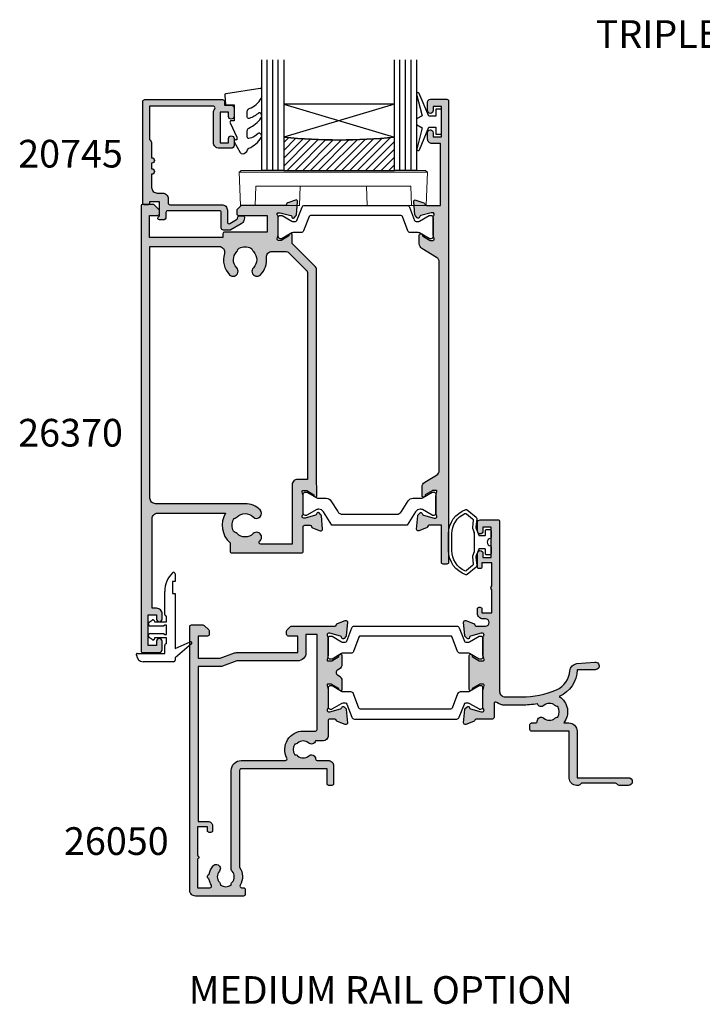
# Model space of a CAD drawing. Units: millimetres. Extents: x 5 to 384, y 9 to 492.
# Drawn here: x 138 to 261, y 9 to 187 of the extents above; entities that cross this region are included whole.
import ezdxf

# ---------------------------------------------------------------- set-up
doc = ezdxf.new("R2010")
doc.units = ezdxf.units.MM
doc.layers.get('0').update_dxf_attribs({"plot": 0})
for name, color, linetype in [('APL Border', 7, 'Continuous'), ('APL Glass', 7, 'Continuous'), ('APL Hatch', 253, 'Continuous'), ('APL Joinery', 2, 'Continuous'), ('APL Notes', 7, 'Continuous')]:
    doc.layers.add(name, color=color, linetype=linetype)
doc.styles.add('Arial-Bold', font='arialbd.ttf')

# ---------------------------------------------------------------- blocks, each defined once
blk = doc.blocks.new('19704')
at = {"layer": 'APL Hatch'}
h = blk.add_hatch(color=256, dxfattribs=at)
h.dxf.hatch_style = 1
h.paths.add_polyline_path([(-22, 9.07, 0.548619), (-22.4, 9.38), (-23.8, 8.87, 0.265514), (-23.99, 8.65, -0.361398), (-24.29, 8.4), (-32.08, 8.4, 0.198912), (-32.29, 8.31), (-32.91, 7.69, 0.198912), (-33, 7.48), (-33, 6.9, 0.414214), (-32.7, 6.6), (-31, 6.6), (-31, 3.6), (-42.08, 3.6, 0.087489), (-42.42, 3.54), (-45, 2.6), (-49, 2.6), (-49, 6.6), (-47.3, 6.6, 0.414214), (-47, 6.9), (-47, 7.48, 0.198912), (-47.09, 7.69), (-47.91, 8.51, 0.198912), (-48.12, 8.6), (-50.2, 8.6, 0.414214), (-50.5, 8.3), (-50.5, -39.4, 0.414214), (-49.5, -40.4), (-40.8, -40.4, 0.414214), (-40.5, -40.1), (-40.5, -39.2, 0.414214), (-40.8, -38.9), (-41.14, -38.9, -0.581716), (-41.4, -38.45, 0.291538), (-41.5, -35.2), (-41.5, -17.7, -0.414214), (-41.2, -17.4), (-25.7, -17.4), (-25.7, -20.1, 0.414214), (-25.4, -20.4), (-24.8, -20.4, 0.414214), (-24.5, -20.1), (-24.5, -16.9, 0.414214), (-25.5, -15.9), (-27.47, -15.9, -0.407693), (-27.77, -15.61, 0.63384), (-29, -15.06, -0.375946), (-31.01, -15.04, 0.19915), (-31.52, -14.86, -0.290157), (-31.52, -12.94, 0.19915), (-31.01, -12.76, -0.375946), (-29, -12.74, 0.550947), (-27.79, -12.37), (-26.5, -12.37, 0.414214), (-25.5, -11.37), (-25.5, -8.7, -0.414214), (-25.2, -8.4), (-24.29, -8.4, -0.361398), (-23.99, -8.65, 0.265514), (-23.8, -8.87), (-22.4, -9.38, 0.548619), (-22, -9.07), (-22.21, -6.69, 0.176327), (-22.3, -6.5), (-22.62, -6.18, 0.57735), (-23.04, -6.29), (-23.07, -6.4, -0.267949), (-23.25, -6.58), (-25.16, -7.09, -0.065543), (-25.24, -7.1), (-25.4, -7.1, -0.6885), (-25.6, -6.58, 0.213422), (-25.5, -6.35), (-25.5, -3.14, 0.063254), (-25.51, -3.06), (-25.69, -2.35, -0.490314), (-25.5, -2.1), (-24.98, -2.1, -0.137872), (-24.83, -2.14), (-23.57, -2.91, 0.419122), (-23.42, -3.24, 0.655235), (-23, -3.05), (-23, -1.48, 0.261413), (-23.48, -0.62), (-23.8, -0.43, -0.561174), (-23.8, 0.43), (-23.48, 0.62, 0.261413), (-23, 1.48), (-23, 3.05, 0.655235), (-23.42, 3.24, 0.419122), (-23.57, 2.91), (-24.83, 2.14, -0.137872), (-24.98, 2.1), (-25.5, 2.1, -0.490314), (-25.69, 2.35), (-25.51, 3.06, 0.063254), (-25.5, 3.14), (-25.5, 6.35, 0.213422), (-25.6, 6.58, -0.6885), (-25.4, 7.1), (-25.24, 7.1, -0.065543), (-25.16, 7.09), (-23.25, 6.58, -0.267949), (-23.07, 6.4), (-23.04, 6.29, 0.57735), (-22.62, 6.18), (-22.3, 6.5, 0.176327), (-22.21, 6.69)])
h.paths.add_polyline_path([(-29.5, 6.9), (-27.5, 6.9), (-27.5, -10.27, -0.414214), (-27.8, -10.57), (-30, -10.57, 0.565584), (-32.94, -15.46, -0.565584), (-33.2, -15.9), (-41.2, -15.9, 0.414214), (-43, -17.7), (-43, -35.22, 0.249552), (-42.84, -35.9, -0.375946), (-42.86, -37.91, 0.19915), (-43.04, -38.42, -0.290157), (-44.96, -38.42, 0.19915), (-45.14, -37.91, -0.375946), (-45.16, -35.9, 1), (-46.29, -34.93, 0.140327), (-46.99, -36.44, 0.671225), (-46.99, -37.36, 0.096068), (-46.6, -38.45, -0.581714), (-46.86, -38.9), (-49.1, -38.9), (-49.1, -33.75, 0.57735), (-49.1, -33.05), (-49.1, -27.9), (-47.3, -27.9), (-47.3, -28.6, 0.414214), (-47, -28.9), (-46.7, -28.9, 0.414214), (-46.4, -28.6), (-46.4, -27.7, 0.414214), (-47.2, -26.9), (-49, -26.9), (-49, 1.1), (-44.91, 1.1, 0.087489), (-44.57, 1.16), (-41.99, 2.1), (-31, 2.1, 0.414214), (-29.5, 3.6)], flags=16)
at = {"layer": 'APL Joinery'}
for points in [[(-32.08, 8.4), (-24.29, 8.4, 0.361398), (-23.99, 8.65, -0.265514), (-23.8, 8.87), (-22.4, 9.38, -0.548619), (-22, 9.07), (-22.21, 6.69, -0.176327), (-22.3, 6.5), (-22.62, 6.18, -0.57735), (-23.04, 6.29), (-23.07, 6.4, 0.267949), (-23.25, 6.58), (-25.16, 7.09, 0.065543), (-25.24, 7.1), (-25.4, 7.1, 0.6885), (-25.6, 6.58, -0.213422), (-25.5, 6.35), (-25.5, 3.14, -0.063254), (-25.51, 3.06), (-25.69, 2.35, 0.490314), (-25.5, 2.1), (-24.98, 2.1, 0.137872), (-24.83, 2.14), (-23.57, 2.91, -0.361115), (-23.47, 3.21), (-23.38, 3.27, -0.585524), (-23, 3.05), (-23, 1.48, -0.261413), (-23.48, 0.62), (-23.8, 0.43, 0.561174), (-23.8, -0.43), (-23.48, -0.62, -0.261413), (-23, -1.48), (-23, -3.05, -0.585524), (-23.38, -3.27), (-23.47, -3.21, -0.361115), (-23.57, -2.91), (-24.83, -2.14, 0.137872), (-24.98, -2.1), (-25.5, -2.1, 0.490314), (-25.69, -2.35), (-25.51, -3.06, -0.063254), (-25.5, -3.14), (-25.5, -6.35, -0.213422), (-25.6, -6.58, 0.6885), (-25.4, -7.1), (-25.24, -7.1, 0.065543), (-25.16, -7.09), (-23.25, -6.58, 0.267949), (-23.07, -6.4), (-23.04, -6.29, -0.57735), (-22.62, -6.18), (-22.3, -6.5, -0.176327), (-22.21, -6.69), (-22, -9.07, -0.548619), (-22.4, -9.38), (-23.8, -8.87, -0.265514), (-23.99, -8.65, 0.361398), (-24.29, -8.4), (-25.2, -8.4, 0.414214), (-25.5, -8.7), (-25.5, -11.37, -0.414214), (-26.5, -12.37), (-27.79, -12.37, -0.550947), (-29, -12.74, 0.375946), (-31.01, -12.76, -0.19915), (-31.52, -12.94, 0.290157), (-31.52, -14.86, -0.19915), (-31.01, -15.04, 0.375946), (-29, -15.06, -0.63384), (-27.77, -15.61, 0.407693), (-27.47, -15.9), (-25.5, -15.9, -0.414214), (-24.5, -16.9), (-24.5, -20.1, -0.414214), (-24.8, -20.4), (-25.4, -20.4, -0.414214), (-25.7, -20.1), (-25.7, -17.4), (-41.2, -17.4, 0.414214), (-41.5, -17.7), (-41.5, -35.2, -0.291538), (-41.4, -38.45, 0.581716), (-41.14, -38.9), (-40.8, -38.9, -0.414214), (-40.5, -39.2), (-40.5, -40.1, -0.414214), (-40.8, -40.4), (-49.5, -40.4, -0.414214), (-50.5, -39.4), (-50.5, 8.3, -0.414214), (-50.2, 8.6), (-48.12, 8.6, -0.198912), (-47.91, 8.51), (-47.09, 7.69, -0.198912), (-47, 7.48), (-47, 6.9, -0.414214), (-47.3, 6.6), (-49, 6.6), (-49, 2.6), (-45, 2.6), (-42.42, 3.54, -0.087489), (-42.08, 3.6), (-31, 3.6), (-31, 6.6), (-32.7, 6.6, -0.414214), (-33, 6.9), (-33, 7.48, -0.198912), (-32.91, 7.69), (-32.29, 8.31, -0.198912)], [(-32.94, -15.46, -0.565584), (-30, -10.57), (-27.8, -10.57, 0.414214), (-27.5, -10.27), (-27.5, 6.9), (-29.5, 6.9), (-29.5, 3.6, -0.414214), (-31, 2.1), (-41.99, 2.1), (-44.57, 1.16, -0.087489), (-44.91, 1.1), (-49, 1.1), (-49, -26.9), (-47.2, -26.9, -0.414214), (-46.4, -27.7), (-46.4, -28.6, -0.414214), (-46.7, -28.9), (-47, -28.9, -0.414214), (-47.3, -28.6), (-47.3, -27.9), (-49.1, -27.9), (-49.1, -33.05, -0.57735), (-49.1, -33.75), (-49.1, -38.9), (-46.86, -38.9, 0.581719), (-46.6, -38.45, -0.096068), (-46.99, -37.36, -0.671225), (-46.99, -36.44, -0.140327), (-46.29, -34.93, -1), (-45.16, -35.9, 0.375946), (-45.14, -37.91, -0.19915), (-44.96, -38.42, 0.290157), (-43.04, -38.42, -0.19915), (-42.86, -37.91, 0.375946), (-42.84, -35.9, -0.249552), (-43, -35.22), (-43, -17.7, -0.414214), (-41.2, -15.9), (-33.2, -15.9, 0.565584)]]:
    blk.add_lwpolyline(points, format="xyb", close=True, dxfattribs=at)
blk = doc.blocks.new('19705')
at = {"layer": 'APL Hatch'}
h = blk.add_hatch(color=256, dxfattribs=at)
h.dxf.hatch_style = 1
h.paths.add_polyline_path([(26.54, 2.1), (26.03, 2.1, -0.137872), (25.87, 2.14), (24.61, 2.91, 0.361115), (24.51, 3.21), (24.42, 3.27, 0.585524), (24.04, 3.05), (24.04, -3.05, 0.585524), (24.42, -3.27), (24.51, -3.21, 0.361115), (24.61, -2.91), (25.87, -2.14, -0.137872), (26.03, -2.1), (26.54, -2.1, -0.490314), (26.74, -2.35), (26.55, -3.06, 0.063254), (26.54, -3.14), (26.54, -6.35, 0.213422), (26.64, -6.58, -0.6885), (26.44, -7.1), (26.28, -7.1, -0.065543), (26.2, -7.09), (24.29, -6.58, -0.267949), (24.11, -6.4), (24.08, -6.29, 0.57735), (23.67, -6.18), (23.34, -6.5, 0.176327), (23.25, -6.69), (23.04, -9.07, 0.548619), (23.44, -9.38), (24.84, -8.87, 0.265514), (25.04, -8.65, -0.361398), (25.33, -8.4), (28.24, -8.4, 0.414214), (28.54, -8.1), (28.54, -5.62, -0.621133), (29.02, -5.39, 0.164577), (30.54, -5.9), (33.54, -5.9, 0.041047), (36.4, -5.66, 0.535794), (37.53, -5.96, -0.380493), (39.56, -5.96, 0.19915), (40.06, -6.14, -0.290157), (40.06, -8.06, 0.19915), (39.56, -8.24, -0.380493), (37.53, -8.24, 0.660805), (36.36, -8.79, -0.425323), (36.06, -9.1), (35.34, -9.1, 0.414214), (35.04, -9.4), (35.04, -10.3, 0.414214), (35.34, -10.6), (42.14, -10.6), (42.14, -19.1, 0.414214), (43.44, -20.4), (43.82, -20.4, 0.198912), (44.03, -20.31), (44.25, -20.09, -0.198912), (44.47, -20), (50.52, -20, -0.198912), (50.73, -20.09), (50.95, -20.31, 0.198912), (51.17, -20.4), (52.84, -20.4, 1), (52.84, -19), (43.54, -19), (43.54, -10.6, 0.414214), (42.04, -9.1), (41.17, -9.1, 0.438776), (40.32, -4.32, 0.298086), (43.55, 0.5), (46.84, 0.5, 1.044614), (46.78, 1.9), (43.52, 1.61, 0.370533), (42.24, 0.31, -0.283017), (39.82, -3.12, -0.101205), (33.54, -4.4), (30.54, -4.4, -0.414214), (29.54, -3.4), (29.54, 27.3, 0.414214), (29.24, 27.6), (26.04, 27.6, 0.414214), (25.54, 27.1), (25.54, 25.55, 1), (26.54, 25.55), (26.54, 26.3), (28.04, 26.3), (28.04, 20.8), (26.54, 20.8), (26.54, 21.55, 1), (25.54, 21.55), (25.54, 19.1, 0.414214), (25.84, 18.8), (26.04, 18.8, 0.414214), (26.34, 19.1), (26.34, 19.8), (28.14, 19.8), (28.14, 15.65, 0.57735), (28.14, 14.95), (28.14, 10.8), (26.34, 10.8), (26.34, 11.5, 0.414214), (26.04, 11.8), (25.84, 11.8, 0.414214), (25.54, 11.5), (25.54, 10.7, 0.414214), (26.54, 9.7), (26.99, 9.7, -1), (26.99, 8.4), (25.33, 8.4, -0.361398), (25.04, 8.65, 0.265514), (24.84, 8.87), (23.44, 9.38, 0.548619), (23.04, 9.07), (23.25, 6.69, 0.176327), (23.34, 6.5), (23.67, 6.18, 0.57735), (24.08, 6.29), (24.11, 6.4, -0.267949), (24.29, 6.58), (26.2, 7.09, -0.065543), (26.28, 7.1), (26.44, 7.1, -0.6885), (26.64, 6.58, 0.213422), (26.54, 6.35), (26.54, 3.14, 0.063254), (26.55, 3.06), (26.74, 2.35, -0.490314)])
at = {"layer": 'APL Joinery'}
blk.add_lwpolyline([(36.4, -5.66, -0.041047), (33.54, -5.9), (30.54, -5.9, -0.164577), (29.02, -5.39, 0.621133), (28.54, -5.62), (28.54, -8.1, -0.414214), (28.24, -8.4), (25.33, -8.4, 0.361398), (25.04, -8.65, -0.265514), (24.84, -8.87), (23.44, -9.38, -0.548619), (23.04, -9.07), (23.25, -6.69, -0.176327), (23.34, -6.5), (23.67, -6.18, -0.57735), (24.08, -6.29), (24.11, -6.4, 0.267949), (24.29, -6.58), (26.2, -7.09, 0.065543), (26.28, -7.1), (26.44, -7.1, 0.6885), (26.64, -6.58, -0.213422), (26.54, -6.35), (26.54, -3.14, -0.063254), (26.55, -3.06), (26.74, -2.35, 0.490314), (26.54, -2.1), (26.03, -2.1, 0.137872), (25.87, -2.14), (24.61, -2.91, -0.361115), (24.51, -3.21), (24.42, -3.27, -0.585524), (24.04, -3.05), (24.04, 3.05, -0.585524), (24.42, 3.27), (24.51, 3.21, -0.361115), (24.61, 2.91), (25.87, 2.14, 0.137872), (26.03, 2.1), (26.54, 2.1, 0.490314), (26.74, 2.35), (26.55, 3.06, -0.063254), (26.54, 3.14), (26.54, 6.35, -0.213422), (26.64, 6.58, 0.6885), (26.44, 7.1), (26.28, 7.1, 0.065543), (26.2, 7.09), (24.29, 6.58, 0.267949), (24.11, 6.4), (24.08, 6.29, -0.57735), (23.67, 6.18), (23.34, 6.5, -0.176327), (23.25, 6.69), (23.04, 9.07, -0.548619), (23.44, 9.38), (24.84, 8.87, -0.265514), (25.04, 8.65, 0.361398), (25.33, 8.4), (26.99, 8.4, 1), (26.99, 9.7), (26.54, 9.7, -0.414214), (25.54, 10.7), (25.54, 11.5, -0.414214), (25.84, 11.8), (26.04, 11.8, -0.414214), (26.34, 11.5), (26.34, 10.8), (28.14, 10.8), (28.14, 14.95, -0.57735), (28.14, 15.65), (28.14, 19.8), (26.34, 19.8), (26.34, 19.1, -0.414214), (26.04, 18.8), (25.84, 18.8, -0.414214), (25.54, 19.1), (25.54, 21.55, -1), (26.54, 21.55), (26.54, 20.8), (28.04, 20.8), (28.04, 26.3), (26.54, 26.3), (26.54, 25.55, -1), (25.54, 25.55), (25.54, 27.1, -0.414214), (26.04, 27.6), (29.24, 27.6, -0.414214), (29.54, 27.3), (29.54, -3.4, 0.414214), (30.54, -4.4), (33.54, -4.4, 0.101205), (39.82, -3.12, 0.283017), (42.24, 0.31, -0.370533), (43.52, 1.61), (46.78, 1.9, -1.044614), (46.84, 0.5), (43.55, 0.5, -0.298086), (40.32, -4.32, -0.438776), (41.17, -9.1), (42.04, -9.1, -0.414214), (43.54, -10.6), (43.54, -19), (52.84, -19, -1), (52.84, -20.4), (51.17, -20.4, -0.198912), (50.95, -20.31), (50.73, -20.09, 0.198912), (50.52, -20), (44.47, -20, 0.198912), (44.25, -20.09), (44.03, -20.31, -0.198912), (43.82, -20.4), (43.44, -20.4, -0.414214), (42.14, -19.1), (42.14, -10.6), (35.34, -10.6, -0.414214), (35.04, -10.3), (35.04, -9.4, -0.414214), (35.34, -9.1), (36.06, -9.1, 0.425323), (36.36, -8.79, -0.660805), (37.53, -8.24, 0.380493), (39.56, -8.24, -0.19915), (40.06, -8.06, 0.290157), (40.06, -6.14, -0.19915), (39.56, -5.96, 0.380493), (37.53, -5.96, -0.535794)], format="xyb", close=True, dxfattribs=at)
blk = doc.blocks.new('9100372')
at = {"layer": 'APL Joinery', "color": 8}
blk.add_lwpolyline([(27.6, -2.1), (27.39, -2.1, -0.131652), (27.29, -2.07), (25.55, -1.07, 0.131652), (25.3, -1), (23.89, -1, -0.310508), (23.42, -0.68), (22.43, 1.91, 0.310508), (22.15, 2.1), (5.85, 2.1, 0.310508), (5.57, 1.91), (4.58, -0.68, -0.310508), (4.11, -1), (2.7, -1, 0.131652), (2.45, -1.07), (0.71, -2.07, -0.131652), (0.61, -2.1), (0.4, -2.1, -0.414214), (0, -1.7), (0, 1.7, -0.414214), (0.4, 2.1), (0.61, 2.1, -0.131652), (0.71, 2.07), (2.45, 1.07, 0.131652), (2.7, 1), (3.09, 1, 0.310508), (3.37, 1.19), (4.29, 3.58, -0.310508), (4.75, 3.9), (23.25, 3.9, -0.310508), (23.71, 3.58), (24.63, 1.19, 0.310508), (24.91, 1), (25.3, 1, 0.131652), (25.55, 1.07), (27.29, 2.07, -0.131652), (27.39, 2.1), (27.6, 2.1, -0.414214), (28, 1.7), (28, -1.7, -0.414214)], format="xyb", close=True, dxfattribs=at)
blk = doc.blocks.new('26050')
at = {"layer": 'APL Joinery'}
for name, p in [('19705', (16.46, 25.4)), ('19704', (40.5, 25.4)), ('9100372', (15, 29.9))]:
    blk.add_blockref(name, p, dxfattribs=at)
at = {"layer": 'APL Joinery', "xscale": -1, "rotation": 180}
blk.add_blockref('9100372', (15, 20.9), dxfattribs=at)
blk = doc.blocks.new('9010100', base_point=(-698.04, 103.92))
at = {"layer": 'APL Joinery', "color": 252}
blk.add_lwpolyline([(-697.04, 102.92), (-695.75, 102.92), (-694.02, 98.82, 0.929342), (-693.55, 98.98), (-694.54, 102.84), (-693.54, 103.42), (-693.54, 104.42), (-694.57, 105.02), (-693.58, 108.87, 0.929342), (-694.05, 109.02), (-695.77, 104.92), (-697.04, 104.92), (-697.04, 106.17), (-698.04, 106.17), (-698.04, 101.67), (-697.04, 101.67)], format="xyb", close=True, dxfattribs=at)
blk = doc.blocks.new('*U10')
at = {"layer": 'APL Glass'}
h = blk.add_hatch(dxfattribs=at)
h.set_pattern_fill('_USER', color=8, angle=-45, style=0, pattern_type=0)
h.set_pattern_definition([(315, (-381.3063, -705.3385), (0.7071068, 0.7071068), [])])
edge = h.paths.add_edge_path()
edge.add_line((24, 0), (4, 0))
edge.add_line((4, 0), (4, 6))
edge.add_arc((14, 105.75), 100.25, 264.2746, 275.7247)
edge.add_line((24, 6), (24, 0))
at = {"layer": 'APL Glass', "color": 252}
for p, q in [((1, 0), (1, 20)), ((2, 0), (2, 20)), ((3, 0), (3, 20)), ((25, 0), (25, 20)), ((26, 0), (26, 20)), ((27, 0), (27, 20))]:
    blk.add_line(p, q, dxfattribs=at)
at = {"layer": 'APL Glass', "color": 7}
for points in [[(0, 20), (0, 0), (4, 0), (4, 20)], [(24, 20), (24, 0), (28, 0), (28, 20)]]:
    blk.add_lwpolyline(points, dxfattribs=at)
at = {"layer": 'APL Glass', "color": 9}
for points in [[(4, 6), (4, 12), (24, 12), (24, 6, -0.049996)], [(24, 0), (4, 0), (4, 6, 0.050002), (24, 6)]]:
    blk.add_lwpolyline(points, format="xyb", close=True, dxfattribs=at)
at = {"layer": 'APL Glass', "color": 252}
for points in [[(4, 12), (24, 6)], [(24, 12), (4, 6)]]:
    blk.add_lwpolyline(points, dxfattribs=at)
blk = doc.blocks.new('9010550l', base_point=(121.77, 118.46))
at = {"layer": 'APL Joinery', "color": 252, "linetype": 'Continuous', "flags": 128}
blk.add_lwpolyline([(128.22, 113.24, 0.434096), (127.86, 113.25, -0.153615), (126.17, 112.38, -0.464833), (125.87, 112.63), (125.87, 113.81, -0.291539), (126.16, 114.26, 0.122913), (128.34, 116.02, 0.315226), (128.36, 116.81), (128.31, 116.9, 0.363014), (127.94, 117.01, -0.12199), (126.19, 116, -0.49897), (125.87, 116.24), (125.87, 117.29, -0.31368), (126.2, 117.76, 0.178541), (128.41, 119.65, 0.127972), (128.47, 119.89), (128.47, 121.19, 0.460762), (128.19, 121.43), (121.99, 120.46, 0.394143), (121.78, 120.19), (121.93, 118.46), (123.47, 118.46), (123.47, 115.56), (122.97, 115.56, 0.548683), (122.75, 115.21), (123.97, 112.58), (123.97, 112.1), (123.71, 112.1, 0.57735), (123.51, 111.74), (124.6, 109.85, 0.248701), (125, 109.6, 0.310923), (125.9, 110.29, -0.20886), (126.16, 110.59, 0.142666), (128.4, 112.54, 0.332142), (128.37, 113.07)], format="xyb", close=True, dxfattribs=at)
blk = doc.blocks.new('9100143')
at = {"color": 8, "linetype": 'Continuous', "lineweight": 18}
for p, q in [((0.01, 6.22), (-0.21, 6)), ((-0.21, 6), (33.79, 6)), ((0, 0), (-0.21, 6)), ((33.46, 6.33), (0.12, 6.33)), ((33.57, 6.22), (33.79, 6)), ((33.58, 0), (33.79, 6)), ((2.67, 0), (2.79, 3.5)), ((2.79, 3.5), (30.79, 3.5)), ((10.67, 0), (10.79, 3.5)), ((22.91, 0), (22.79, 3.5)), ((30.91, 0), (30.79, 3.5)), ((2.67, 0), (0, 0)), ((10.67, 0), (2.67, 0)), ((30.91, 0), (22.91, 0)), ((33.58, 0), (30.91, 0))]:
    blk.add_line(p, q, dxfattribs=at)
at = {"color": 8, "linetype": 'Continuous', "lineweight": 18, "flags": 128}
for points in [[(0.01, 6.22), (0.05, 6.26), (0.09, 6.3), (0.11, 6.32), (0.12, 6.33), (0.12, 6.33)], [(33.46, 6.33), (33.46, 6.33), (33.49, 6.3), (33.52, 6.27), (33.57, 6.22)]]:
    blk.add_lwpolyline(points, dxfattribs=at)
blk = doc.blocks.new('20745')
at = {"layer": 'APL Hatch'}
h = blk.add_hatch(color=256, dxfattribs=at)
h.dxf.hatch_style = 1
edge = h.paths.add_edge_path()
edge.add_line((-15.3, -0.75), (-16, -0.75))
edge.add_arc((-16, -0.45), 0.3, 135, 270, ccw=False)
edge.add_line((-16.21, -0.24), (-16, -0.03))
edge.add_line((-16, -0.03), (-16, 2.5))
edge.add_line((-16, 2.5), (-17.8, 2.5))
edge.add_line((-17.8, 2.5), (-17.8, 2.25))
edge.add_arc((-18.05, 2.25), 0.25, -90, 0, ccw=False)
edge.add_line((-18.05, 2), (-18.75, 2))
edge.add_arc((-18.75, 2.25), 0.25, 180, 270, ccw=False)
edge.add_line((-19, 2.25), (-19, 20.6))
edge.add_arc((-18.6, 20.6), 0.4, 90, 180, ccw=False)
edge.add_line((-18.6, 21), (-4.6, 21))
edge.add_arc((-4.6, 20.6), 0.4, 0, 90, ccw=False)
edge.add_line((-4.2, 20.6), (-4.2, 20))
edge.add_line((-4.2, 20), (-3, 20))
edge.add_arc((-3, 19.5), 0.5, 0, 90, ccw=False)
edge.add_line((-2.5, 19.5), (-2.5, 17.95))
edge.add_arc((-3, 17.95), 0.5, -180, 0, ccw=False)
edge.add_line((-3.5, 17.95), (-3.5, 18.7))
edge.add_line((-3.5, 18.7), (-5, 18.7))
edge.add_line((-5, 18.7), (-5, 13.2))
edge.add_line((-5, 13.2), (-3.5, 13.2))
edge.add_line((-3.5, 13.2), (-3.5, 13.95))
edge.add_arc((-3, 13.95), 0.5, 0, 180, ccw=False)
edge.add_line((-2.5, 13.95), (-2.5, 12.7))
edge.add_arc((-3, 12.7), 0.5, -90, 0, ccw=False)
edge.add_line((-3, 12.2), (-5.2, 12.2))
edge.add_arc((-5.2, 13.2), 1, 180, 270, ccw=False)
edge.add_line((-6.2, 13.2), (-6.2, 18.65))
edge.add_arc((-5, 18.65), 1.2, 145.4819, 180, ccw=False)
edge.add_arc((-6.24, 19.5), 0.3, 325.4819, 450)
edge.add_line((-6.24, 19.8), (-17.8, 19.8))
edge.add_line((-17.8, 19.8), (-17.8, 13.8))
edge.add_arc((-18.4, 13), 1, 0, 53.1301, ccw=False)
edge.add_line((-17.4, 13), (-17.4, 10.5))
edge.add_arc((-17.4, 10), 0.5, -90, 90, ccw=False)
edge.add_line((-17.4, 9.5), (-17.4, 8.5))
edge.add_arc((-17.4, 8), 0.5, -90, 90, ccw=False)
edge.add_line((-17.4, 7.5), (-17.4, 5.1))
edge.add_arc((-16.4, 5.1), 1, 180, 270)
edge.add_line((-16.4, 4.1), (-15.4, 4.1))
edge.add_arc((-15.4, 3.1), 1, 0, 90, ccw=False)
edge.add_line((-14.4, 3.1), (-14.4, 2.3))
edge.add_arc((-14.1, 2.3), 0.3, 180, 270)
edge.add_line((-14.1, 2), (-4.7, 2))
edge.add_arc((-4.7, 1), 1, 0, 90, ccw=False)
edge.add_line((-3.7, 1), (-3.7, -1.13))
edge.add_arc((-3.4, -1.13), 0.3, 180, 300)
edge.add_line((-3.25, -1.39), (-2.03, -0.68))
edge.add_arc((-2.18, -0.42), 0.3, 300, 345)
edge.add_line((-1.89, -0.5), (-1.81, -0.22))
edge.add_arc((-1.52, -0.3), 0.3, 90, 165, ccw=False)
edge.add_line((-1.52, 0), (-0.9, 0))
edge.add_arc((-0.9, -0.3), 0.3, -15, 90, ccw=False)
edge.add_line((-0.61, -0.38), (-0.74, -0.87))
edge.add_arc((-1.71, -0.62), 1, 300, 345, ccw=False)
edge.add_line((-1.21, -1.48), (-3.08, -2.56))
edge.add_arc((-3.23, -2.3), 0.3, 270, 300, ccw=False)
edge.add_line((-3.23, -2.6), (-4.4, -2.6))
edge.add_arc((-4.4, -2.2), 0.4, 180, 270, ccw=False)
edge.add_line((-4.8, -2.2), (-4.8, 0.6))
edge.add_arc((-5.1, 0.6), 0.3, 0, 90)
edge.add_line((-5.1, 0.9), (-14.5, 0.9))
edge.add_arc((-14.5, 0.6), 0.3, 90, 180)
edge.add_line((-14.8, 0.6), (-14.8, -0.25))
edge.add_arc((-15.3, -0.25), 0.5, 270, 360, ccw=False)
at = {"layer": 'APL Joinery', "ltscale": 0.2}
blk.add_lwpolyline([(-15.3, -0.75), (-16, -0.75, -0.668179), (-16.21, -0.24), (-16, -0.03), (-16, 2.5), (-17.8, 2.5), (-17.8, 2.25, -0.414214), (-18.05, 2), (-18.75, 2, -0.414214), (-19, 2.25), (-19, 20.6, -0.414214), (-18.6, 21), (-4.6, 21, -0.414214), (-4.2, 20.6), (-4.2, 20), (-3, 20, -0.414214), (-2.5, 19.5), (-2.5, 17.95, -1), (-3.5, 17.95), (-3.5, 18.7), (-5, 18.7), (-5, 13.2), (-3.5, 13.2), (-3.5, 13.95, -1), (-2.5, 13.95), (-2.5, 12.7, -0.414214), (-3, 12.2), (-5.2, 12.2, -0.414214), (-6.2, 13.2), (-6.2, 18.65, -0.151763), (-5.99, 19.33, 0.603942), (-6.24, 19.8), (-17.8, 19.8), (-17.8, 13.8, -0.236068), (-17.4, 13), (-17.4, 10.5, -1), (-17.4, 9.5), (-17.4, 8.5, -1), (-17.4, 7.5), (-17.4, 5.1, 0.414214), (-16.4, 4.1), (-15.4, 4.1, -0.414214), (-14.4, 3.1), (-14.4, 2.3, 0.414214), (-14.1, 2), (-4.7, 2, -0.414214), (-3.7, 1), (-3.7, -1.13, 0.57735), (-3.25, -1.39), (-2.03, -0.68, 0.198912), (-1.89, -0.5), (-1.81, -0.22, -0.339454), (-1.52, 0), (-0.9, 0, -0.493145), (-0.61, -0.38), (-0.74, -0.87, -0.198912), (-1.21, -1.48), (-3.08, -2.56, -0.131652), (-3.23, -2.6), (-4.4, -2.6, -0.414214), (-4.8, -2.2), (-4.8, 0.6, 0.414214), (-5.1, 0.9), (-14.5, 0.9, 0.414214), (-14.8, 0.6), (-14.8, -0.25, -0.414214)], format="xyb", close=True, dxfattribs=at)
blk = doc.blocks.new('19832')
at = {"layer": 'APL Hatch'}
h = blk.add_hatch(color=256, dxfattribs=at)
h.dxf.hatch_style = 1
h.paths.add_polyline_path([(-38.8, 24.25, 0.414214), (-39.1, 23.95), (-39.1, 23.25), (-52.4, 23.25), (-52.4, 27.25), (-50.9, 27.25, 0.414214), (-50.6, 27.55), (-50.6, 28.13, 0.198912), (-50.69, 28.34), (-51.51, 29.16, 0.198912), (-51.72, 29.25), (-53.6, 29.25, 0.414214), (-53.9, 28.95), (-53.9, -51.45, 0.414214), (-53.6, -51.75), (-50.6, -51.75, 0.414214), (-50.1, -51.25), (-50.1, -49.7, 1), (-51.1, -49.7), (-51.1, -50.45), (-52.6, -50.45), (-52.6, -44.95), (-51.1, -44.95), (-51.1, -45.7, 1), (-50.1, -45.7), (-50.1, -44.75, 0.414214), (-51.1, -43.75), (-51.9, -43.75), (-51.9, -27.55, -0.414214), (-50.9, -26.55), (-38.62, -26.55, 0.371035), (-37.8, -31.9), (-37.8, -33.45, 0.414214), (-37.5, -33.75), (-24.9, -33.75, 0.414214), (-24.6, -33.45), (-24.6, -29.05, -0.414214), (-24.3, -28.75), (-23.39, -28.75, -0.361398), (-23.09, -28.99, 0.265514), (-22.9, -29.22), (-21.5, -29.73, 0.548619), (-21.1, -29.42), (-21.31, -27.04, 0.438248), (-21.66, -26.77, 0.981044), (-22.16, -26.69, -0.329769), (-22.35, -26.92), (-24.3, -27.45), (-24.5, -27.45, -0.6885), (-24.7, -26.92, 0.213422), (-24.6, -26.7), (-24.6, -23.49, 0.063254), (-24.61, -23.41), (-24.79, -22.7, -0.490314), (-24.6, -22.45), (-24, -22.45), (-22.67, -23.26, 0.361115), (-22.57, -23.56, 0.842554), (-22.1, -23.4), (-22.1, -21.83, 0.113237), (-22.2, -21.39), (-22.2, 17.38, 0.198912), (-22.49, 18.09), (-26.6, 22.19), (-26.6, 23.71, 0.585524), (-26.98, 23.92, 0.50314), (-27.17, 23.57), (-28.5, 22.75), (-29.1, 22.75, -0.490314), (-29.29, 23), (-29.11, 23.72, 0.063254), (-29.1, 23.79), (-29.1, 27.01, 0.213422), (-29.2, 27.23, -0.6885), (-29, 27.75), (-28.8, 27.75), (-26.71, 27.19), (-26.64, 26.94, 1.003411), (-26.16, 27.07, 0.438248), (-25.81, 27.34), (-25.6, 29.73, 0.548619), (-26, 30.03), (-27.4, 29.52, 0.265514), (-27.59, 29.3, -0.361398), (-27.89, 29.05), (-35.68, 29.05, 0.198912), (-35.89, 28.96), (-36.51, 28.34, 0.198912), (-36.6, 28.13), (-36.6, 27.55, 0.414214), (-36.3, 27.25), (-31.1, 27.25), (-31.1, 24.25)])
h.paths.add_polyline_path([(-33.59, 20.72, -0.406262), (-33.6, 17.79, 1), (-32.31, 16.53, 0.222059), (-31.22, 19.65, -0.44448), (-30.23, 20.75), (-27.84, 20.75, -0.198912), (-27.13, 20.46), (-24.09, 17.42, -0.198912), (-23.8, 16.72), (-23.8, -20.45), (-25.6, -20.45, 0.414214), (-26.6, -21.45), (-26.6, -32.15), (-32.27, -32.15, -0.684518), (-32.47, -31.63, 0.007821), (-32.38, -31.54, 1), (-33.64, -30.25, -0.406262), (-36.56, -30.25, 0.164836), (-37.09, -30, -0.289735), (-37.09, -27.49, 0.164836), (-36.56, -27.24, -0.406262), (-33.64, -27.24, 1), (-32.38, -25.95, 0.195364), (-35.1, -24.85), (-51.3, -24.85, -0.414214), (-52.3, -23.85), (-52.3, 21.65), (-39.8, 21.65, -0.501863), (-38.84, 20.37, 0.271782), (-37.9, 16.53, 1), (-36.61, 17.79, -0.406262), (-36.6, 20.72, 0.164836), (-36.36, 21.24, -0.289735), (-33.84, 21.24, 0.164836)], flags=16)
at = {"layer": 'APL Joinery'}
for points in [[(-29.2, 27.23, -0.6885), (-29, 27.75), (-28.84, 27.75, -0.065543), (-28.76, 27.74), (-26.85, 27.23, -0.267949), (-26.67, 27.05), (-26.64, 26.94, 0.57735), (-26.22, 26.83), (-25.9, 27.16, 0.176327), (-25.81, 27.34), (-25.6, 29.73, 0.548619), (-26, 30.03), (-27.4, 29.52, 0.265514), (-27.59, 29.3, -0.361398), (-27.89, 29.05), (-35.68, 29.05, 0.198912), (-35.89, 28.96), (-36.51, 28.34, 0.198912), (-36.6, 28.13), (-36.6, 27.55, 0.414214), (-36.3, 27.25), (-31.1, 27.25), (-31.1, 24.25), (-38.8, 24.25, 0.414214), (-39.1, 23.95), (-39.1, 23.25), (-52.4, 23.25), (-52.4, 27.25), (-50.9, 27.25, 0.414214), (-50.6, 27.55), (-50.6, 28.13, 0.198912), (-50.69, 28.34), (-51.51, 29.16, 0.198912), (-51.72, 29.25), (-53.6, 29.25, 0.414214), (-53.9, 28.95), (-53.9, -51.45, 0.414214), (-53.6, -51.75), (-50.6, -51.75, 0.414214), (-50.1, -51.25), (-50.1, -49.7, 1), (-51.1, -49.7), (-51.1, -50.45), (-52.6, -50.45), (-52.6, -44.95), (-51.1, -44.95), (-51.1, -45.7, 1), (-50.1, -45.7), (-50.1, -44.75, 0.414214), (-51.1, -43.75), (-51.9, -43.75), (-51.9, -27.55, -0.414214), (-50.9, -26.55), (-38.62, -26.55, 0.371035), (-37.8, -31.9), (-37.8, -33.45, 0.414214), (-37.5, -33.75), (-24.9, -33.75, 0.414214), (-24.6, -33.45), (-24.6, -29.05, -0.414248), (-24.3, -28.75), (-23.39, -28.75, -0.361398), (-23.09, -28.99, 0.265514), (-22.9, -29.22), (-21.5, -29.73, 0.548619), (-21.1, -29.42), (-21.31, -27.04, 0.176327), (-21.4, -26.85), (-21.72, -26.52, 0.57735), (-22.14, -26.64), (-22.17, -26.75, -0.267949), (-22.35, -26.92), (-24.26, -27.44, -0.065543), (-24.34, -27.45), (-24.5, -27.45, -0.6885), (-24.7, -26.92, 0.213422), (-24.6, -26.7), (-24.6, -23.49, 0.063254), (-24.61, -23.41), (-24.79, -22.7, -0.490314), (-24.6, -22.45), (-24.08, -22.45, -0.137872), (-23.93, -22.49), (-22.67, -23.26, 0.361115), (-22.57, -23.56), (-22.48, -23.61, 0.585524), (-22.1, -23.4), (-22.1, -21.83, 0.113237), (-22.2, -21.39), (-22.2, 17.38, 0.198912), (-22.49, 18.09), (-26.6, 22.19), (-26.6, 23.71, 0.585524), (-26.98, 23.92), (-27.07, 23.87, 0.361115), (-27.17, 23.57), (-28.43, 22.8, -0.137872), (-28.58, 22.75), (-29.1, 22.75, -0.490314), (-29.29, 23), (-29.11, 23.72, 0.063254), (-29.1, 23.79), (-29.1, 27.01, 0.213422)], [(-36.56, -30.25, 0.114784), (-36.91, -30.04, -0.20211), (-37.21, -29.79, -0.233326), (-37.21, -27.71, -0.20211), (-36.91, -27.45, 0.114784), (-36.56, -27.24, -0.406262), (-33.64, -27.24, 1), (-32.38, -25.95, 0.195364), (-35.1, -24.85), (-51.3, -24.85, -0.414214), (-52.3, -23.85), (-52.3, 21.65), (-39.8, 21.65, -0.501863), (-38.84, 20.37, 0.271782), (-37.9, 16.53, 1), (-36.61, 17.79, -0.406262), (-36.6, 20.72, 0.114784), (-36.39, 21.07, -0.20211), (-36.14, 21.36, -0.233326), (-34.06, 21.36, -0.20211), (-33.81, 21.07, 0.114784), (-33.59, 20.72, -0.406262), (-33.6, 17.79, 1), (-32.31, 16.53, 0.222059), (-31.22, 19.65, -0.44448), (-30.23, 20.75), (-27.84, 20.75, -0.198912), (-27.13, 20.46), (-24.09, 17.42, -0.198912), (-23.8, 16.72), (-23.8, -20.45), (-25.6, -20.45, 0.414214), (-26.6, -21.45), (-26.6, -32.15), (-32.27, -32.15, -0.684518), (-32.47, -31.63, 0.007821), (-32.38, -31.54, 1), (-33.64, -30.25, -0.406262)]]:
    blk.add_lwpolyline(points, format="xyb", close=True, dxfattribs=at)
blk = doc.blocks.new('19833')
at = {"layer": 'APL Hatch'}
h = blk.add_hatch(color=256, dxfattribs=at)
h.dxf.hatch_style = 1
h.paths.add_polyline_path([(21.1, 24.76), (20.5, 24.76), (19.17, 25.57, 0.361115), (19.07, 25.87, 0.842554), (18.6, 25.71), (18.6, 24.14, 0.261413), (19.08, 23.28), (21.72, 21.67, -0.261413), (22.2, 20.82), (22.2, -16.81, -0.261413), (21.72, -17.66), (19.58, -18.97, 0.261413), (19.1, -19.82), (19.1, -21.4, 0.585524), (19.48, -21.61, 0.50314), (19.67, -21.26), (21, -20.44), (21.6, -20.44, -0.490314), (21.79, -20.69), (21.61, -21.41, 0.063254), (21.6, -21.48), (21.6, -24.7, 0.213422), (21.7, -24.92, -0.6885), (21.5, -25.44), (21.3, -25.44), (19.21, -24.88), (19.14, -24.63, 1.003411), (18.66, -24.76, 0.438248), (18.31, -25.03), (18.1, -27.42, 0.548619), (18.5, -27.72), (19.9, -27.22, 0.265514), (20.09, -26.99, -0.361398), (20.39, -26.74), (22.6, -26.74), (22.6, -33.44, 0.414214), (22.9, -33.74), (23.6, -33.74, 0.414214), (23.9, -33.44), (23.9, 49.96, 0.414214), (23.6, 50.26), (20.6, 50.26, 0.414214), (20.1, 49.76), (20.1, 48.21, 1), (21.1, 48.21), (21.1, 48.96), (22.6, 48.96), (22.6, 43.46), (21.1, 43.46), (21.1, 44.21, 1), (20.1, 44.21), (20.1, 43.06, 0.414214), (20.9, 42.26), (22.4, 42.26), (22.4, 31.06), (19.89, 31.06, -0.361398), (19.59, 31.3, 0.265514), (19.4, 31.53), (18, 32.04, 0.548619), (17.6, 31.73), (17.81, 29.35, 0.438248), (18.16, 29.08, 0.981044), (18.66, 29, -0.329769), (18.85, 29.23), (20.8, 29.76), (21, 29.76, -0.6885), (21.2, 29.23, 0.213422), (21.1, 29.01), (21.1, 25.8, 0.063254), (21.11, 25.72), (21.29, 25.01, -0.490314)])
at = {"layer": 'APL Joinery'}
blk.add_lwpolyline([(18.6, 25.71, -0.585524), (18.98, 25.92), (19.07, 25.87, -0.361115), (19.17, 25.57), (20.43, 24.8, 0.137872), (20.58, 24.76), (21.1, 24.76, 0.490314), (21.29, 25.01), (21.11, 25.72, -0.063254), (21.1, 25.8), (21.1, 29.01, -0.213422), (21.2, 29.23, 0.6885), (21, 29.76), (20.84, 29.76, 0.065543), (20.76, 29.75), (18.85, 29.23, 0.267949), (18.67, 29.06), (18.64, 28.95, -0.57735), (18.22, 28.83), (17.9, 29.16, -0.176327), (17.81, 29.35), (17.6, 31.73, -0.548619), (18, 32.04), (19.4, 31.53, -0.265514), (19.59, 31.3, 0.361398), (19.89, 31.06), (22.4, 31.06), (22.4, 42.26), (20.9, 42.26, -0.414214), (20.1, 43.06), (20.1, 44.21, -1), (21.1, 44.21), (21.1, 43.46), (22.6, 43.46), (22.6, 48.96), (21.1, 48.96), (21.1, 48.21, -1), (20.1, 48.21), (20.1, 49.76, -0.414214), (20.6, 50.26), (23.6, 50.26, -0.414214), (23.9, 49.96), (23.9, -33.44, -0.414214), (23.6, -33.74), (22.9, -33.74, -0.414214), (22.6, -33.44), (22.6, -26.74), (20.39, -26.74, 0.361398), (20.09, -26.99, -0.265514), (19.9, -27.22), (18.5, -27.72, -0.548619), (18.1, -27.42), (18.31, -25.03, -0.176327), (18.4, -24.85), (18.72, -24.52, -0.57735), (19.14, -24.63), (19.17, -24.74, 0.267949), (19.35, -24.92), (21.26, -25.43, 0.065543), (21.34, -25.44), (21.5, -25.44, 0.6885), (21.7, -24.92, -0.213422), (21.6, -24.7), (21.6, -21.48, -0.063254), (21.61, -21.41), (21.79, -20.69, 0.490314), (21.6, -20.44), (21.08, -20.44, 0.137872), (20.93, -20.49), (19.67, -21.26, -0.361115), (19.57, -21.56), (19.48, -21.61, -0.585524), (19.1, -21.4), (19.1, -19.82, -0.261413), (19.58, -18.97), (21.72, -17.66, 0.261413), (22.2, -16.81), (22.2, 20.82, 0.261413), (21.72, 21.67), (19.08, 23.28, -0.261413), (18.6, 24.14)], format="xyb", close=True, dxfattribs=at)
blk = doc.blocks.new('9100375')
at = {"layer": 'APL Joinery', "color": 8}
blk.add_lwpolyline([(21.17, -0.75, 0.258618), (20.32, -1.22), (18.8, -3.65), (5.2, -3.65), (3.68, -1.22, 0.258618), (2.83, -0.75), (2.7, -0.75, 0.131652), (2.45, -0.82), (0.68, -1.84, -0.131652), (0.63, -1.85), (0.4, -1.85, -0.414214), (0, -1.45), (0, 1.95, -0.414214), (0.4, 2.35), (0.63, 2.35, -0.131652), (0.68, 2.33), (2.45, 1.31, 0.131652), (2.7, 1.25), (4.18, 1.25, -0.258618), (5.02, 0.78), (6.25, -1.18, 0.258618), (7.1, -1.65), (16.9, -1.65, 0.258618), (17.75, -1.18), (18.98, 0.78, -0.258618), (19.82, 1.25), (21.3, 1.25, 0.131652), (21.55, 1.31), (23.32, 2.33, -0.131652), (23.37, 2.35), (23.6, 2.35, -0.414214), (24, 1.95), (24, -1.45, -0.414214), (23.6, -1.85), (23.37, -1.85, -0.131652), (23.32, -1.84), (21.55, -0.82, 0.131652), (21.3, -0.75)], format="xyb", close=True, dxfattribs=at)
blk = doc.blocks.new('26370')
at = {"layer": 'APL Joinery'}
for name, p in [('19833', (-31.6, 29.79)), ('19832', (-9.4, 31.8)), ('9100372', (-38.5, 56.95)), ('9100375', (-34, 6.7))]:
    blk.add_blockref(name, p, dxfattribs=at)
blk = doc.blocks.new('9210124')
at = {"layer": 'APL Joinery', "color": 252, "linetype": 'Continuous', "lineweight": 25}
for p, q in [((-5.43, 5.01), (-5.43, 5.4)), ((-5.13, 5.7), (0.37, 5.7)), ((-8.35, 2.47), (-5.43, 5.01)), ((1.45, 4.2), (-3.53, 4.2)), ((-3.53, 4.2), (-3.53, 2.75)), ((1.57, 4.5), (1.57, 4.33)), ((-5.43, 3.32), (-8.15, 2.13)), ((-5.43, -6.6), (-5.43, 3.32)), ((-3.83, 2.45), (-3.83, 1.4)), ((-3.83, 1.4), (-1.69, 1.4)), ((-3.53, 0.8), (-3.83, 0.8)), ((-3.83, 0.8), (-3.83, -0.9)), ((-3.33, 0.6), (-3.53, 0.8)), ((-0.95, 0.6), (-3.33, 0.6)), ((-1.69, 1.4), (-1.62, 1.66)), ((-1.5, 1.75), (-1.42, 1.75)), ((-1.25, 1.7), (-0.72, 1.33)), ((-3.83, -0.9), (-3.53, -0.9)), ((-1.69, -1.5), (-3.83, -1.5)), ((-3.83, -1.5), (-3.83, -2.55)), ((-3.53, -0.9), (-3.33, -0.7)), ((-3.33, -0.7), (-0.95, -0.7)), ((-1.62, -1.75), (-1.69, -1.5)), ((-0.72, -1.42), (-1.25, -1.79)), ((-3.53, -2.85), (-3.53, -7)), ((-1.42, -1.85), (-1.5, -1.85)), ((-4.93, -6.6), (-5.43, -6.6)), ((-4.93, -8.8), (-4.93, -6.6)), ((-5.43, -8.8), (-4.93, -8.8)), ((-5.43, -10.16), (-5.43, -8.8))]:
    blk.add_line(p, q, dxfattribs=at)
for centre, radius, start, end in [((-5.13, 5.4), 0.3, 90, 180), ((0.37, 4.5), 1.2, 0, 90), ((1.45, 4.33), 0.125, 270, 0), ((-8.23, 2.31), 0.2, 128.1454, 291.8546), ((-3.83, 2.75), 0.3, 270, 0), ((-1.5, 1.63), 0.125, 90, 165), ((-1.42, 1.45), 0.3, 55, 90), ((-0.95, 1), 0.4, 270, 55), ((-1.5, -1.72), 0.125, 195, 270), ((-0.95, -1.1), 0.4, 305, 90), ((-3.83, -2.85), 0.3, 0, 90), ((-1.42, -1.55), 0.3, 270, 305), ((-8.33, -7), 4.8, 315.3254, 0), ((-5.13, -10.16), 0.3, 180, 315.3254)]:
    blk.add_arc(centre, radius, start, end, dxfattribs=at)
blk = doc.blocks.new('9210125 applied')
at = {"layer": 'APL Joinery', "color": 252, "linetype": 'Continuous'}
blk.add_lwpolyline([(-4.62, -5.89, -0.31735), (-7.7, -1.53), (-7.7, 1.53, -0.31735), (-4.62, 5.89, -0.265416), (-4.33, 5.83), (-2.73, 4.5, -0.248254), (-2.63, 4.24), (-2.77, 2.74, 0.112403), (-2.76, 2.61), (-2.27, 1.28, 0.315299), (-2.16, 1.2), (-1.86, 1.2), (-1.16, 1.2, 0.414214), (-1.04, 1.32), (-1.04, 2.05, -0.414214), (-0.79, 2.3), (-0.29, 2.3, -0.414214), (-0.04, 2.05), (-0.04, 0.82, -0.370334), (-0.14, 0.69, 0.858395), (-0.14, -0.69, -0.370334), (-0.04, -0.82), (-0.04, -2.05, -0.414214), (-0.29, -2.3), (-0.79, -2.3, -0.414214), (-1.04, -2.05), (-1.04, -1.33, 0.414214), (-1.16, -1.2), (-1.86, -1.2), (-2.16, -1.2, 0.315299), (-2.27, -1.28), (-2.76, -2.61, 0.112403), (-2.77, -2.74), (-2.63, -4.24, -0.248254), (-2.73, -4.5), (-4.33, -5.83, -0.265416)], format="xyb", close=True, dxfattribs=at)
blk.add_lwpolyline([(-3.06, 1.62, 0.087489), (-3.07, 1.73, -0.087489), (-3.06, 1.62), (-3.06, -1.62, -0.087489), (-3.07, -1.73), (-3.37, -2.54, 0.112403), (-3.38, -2.67), (-3.25, -3.98, -0.248254), (-3.36, -4.24), (-4.44, -5.14, -0.289556), (-4.76, -5.19, -0.292849), (-7.1, -1.53), (-7.1, 1.53, -0.292849), (-4.76, 5.19, -0.289556), (-4.44, 5.14), (-3.36, 4.24, -0.248254), (-3.25, 3.98), (-3.38, 2.67, 0.112403), (-3.37, 2.54), (-3.07, 1.73)], format="xyb", dxfattribs=at)

msp = doc.modelspace()

# ---------------------------------------------------------------- block references
at = {"layer": 'APL Border'}
msp.add_blockref('9210125 applied', (222.87, 92.82), dxfattribs=at)
at = {"layer": 'APL Joinery', "xscale": -1}
msp.add_blockref('*U10', (209.37, 160), dxfattribs=at)
at = {"layer": 'APL Joinery'}
for name, p in [('9010550l', (174.67, 171.87)), ('26370', (222.87, 92.82)), ('20745', (178.87, 151.81)), ('9100143', (177.54, 153.67)), ('26050', (178.38, 43.86))]:
    msp.add_blockref(name, p, dxfattribs=at)
at = {"layer": 'APL Joinery', "rotation": 180}
msp.add_blockref('9010100', (213.87, 168.82), dxfattribs=at)
at = {"layer": 'APL Notes', "rotation": 180}
msp.add_blockref('9210124', (160.32, 76.92), dxfattribs=at)

# ---------------------------------------------------------------- texts
at = {"layer": 'APL Notes', "style": 'Arial-Bold'}
for s, p in [('TRIPLE GLAZE', (241.76, 182.16)), ('20745', (137.35, 160.53)), ('26370', (137.35, 110.1)), ('26050', (145.63, 36.3)), ('MEDIUM RAIL OPTION', (168.2, 9.39))]:
    msp.add_text(s, height=5, dxfattribs=at).set_placement(p)

doc.saveas('drawing.dxf')
